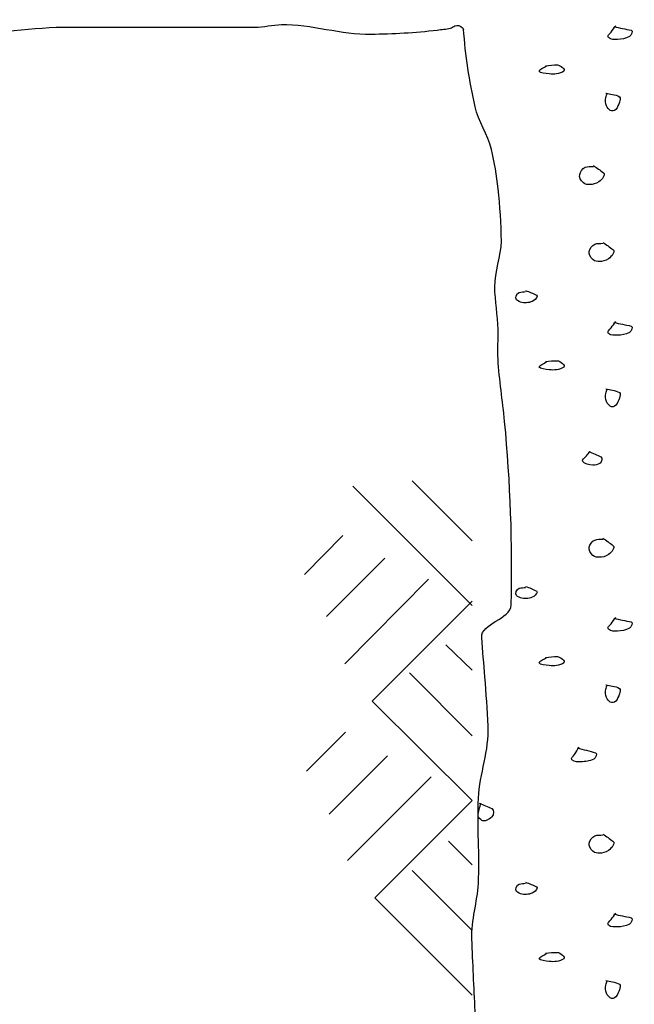
# Model space of a CAD drawing. Extents: x 51 to 748, y 38 to 489.
# Drawn here: x 618 to 634, y 362 to 388 of the extents above; entities that cross this region are included whole.
import ezdxf

# ---------------------------------------------------------------- set-up
doc = ezdxf.new("R2010")
doc.units = 0
doc.header["$MEASUREMENT"] = 0
doc.layers.add('1', color=7, linetype='CONTINUOUS')

# ---------------------------------------------------------------- blocks, each defined once
blk = doc.blocks.new('GRPAT')
at = {"layer": '1', "color": 7, "linetype": 'CONTINUOUS'}
for p, q in [((0, -0.0002), (-0.0066, -0.0068)), ((0.0071, -0.0002), (-0.006, -0.0133)), ((0.0066, -0.0002), (0.0176, -0.0112)), ((0.0142, -0.0002), (0.0114, -0.0031)), ((0.0214, -0.0002), (0.0145, -0.0071)), ((0.0285, -0.0002), (0.0176, -0.0112)), ((0.0285, -0.0002), (0.0392, -0.0109)), ((0.0356, -0.0002), (0.033, -0.0028)), ((0.0428, -0.0002), (0.0362, -0.0068)), ((0.0499, -0.0002), (0.0392, -0.0109)), ((0.0042, -0.005), (0.0135, -0.0142)), ((0.0259, -0.0047), (0.0351, -0.0139)), ((0.0236, -0.0095), (0.03, -0.0159)), ((0.0019, -0.0098), (0.0083, -0.0162)), ((-0.0006, -0.0144), (0.0037, -0.0186)), ((0.021, -0.0141), (0.0253, -0.0184))]:
    blk.add_line(p, q, dxfattribs=at)

msp = doc.modelspace()

# ---------------------------------------------------------------- linework, layer by layer
at = {"layer": '1', "color": 6, "linetype": 'CONTINUOUS'}
for points, knots in [([(609.668, 388.156), (609.846, 388.167), (610.024, 388.179), (610.201, 388.19), (610.806, 388.229), (611.4, 388.008), (612.004, 387.955), (612.595, 387.903), (613.187, 387.876), (613.778, 387.851), (614.347, 387.826), (614.916, 387.995), (615.484, 387.977), (615.614, 387.973), (615.704, 387.801), (615.834, 387.802), (616.818, 387.812), (617.804, 388.03), (618.793, 388.03), (619.331, 388.03), (619.868, 388.03), (620.405, 388.03), (620.808, 388.03), (621.212, 388.03), (621.615, 388.03), (622.355, 388.03), (623.096, 388.03), (623.837, 388.03), (624.073, 388.03), (624.306, 388.095), (624.54, 388.1), (625.328, 388.119), (626.115, 387.831), (626.903, 387.847), (627.482, 387.859), (628.067, 387.886), (628.646, 387.956), (628.763, 387.97), (628.879, 387.983), (628.995, 388.002)], [0, 0, 0, 0, 0.027516, 0.027516, 0.027516, 0.121124, 0.121124, 0.121124, 0.212589, 0.212589, 0.212589, 0.300677, 0.300677, 0.300677, 0.320799, 0.320799, 0.320799, 0.473603, 0.473603, 0.473603, 0.55659, 0.55659, 0.55659, 0.618841, 0.618841, 0.618841, 0.733258, 0.733258, 0.733258, 0.769646, 0.769646, 0.769646, 0.891951, 0.891951, 0.891951, 0.981899, 0.981899, 0.981899, 1, 1, 1, 1]), ([(628.995, 388.002), (629.035, 388.022), (629.074, 388.043), (629.114, 388.063), (629.174, 388.094), (629.272, 388.072), (629.312, 388.017), (629.322, 388.002), (629.333, 387.987), (629.344, 387.971)], [0, 0, 0, 0, 0.340148, 0.340148, 0.340148, 0.857749, 0.857749, 0.857749, 1, 1, 1, 1]), ([(676.09, 387.418), (676.127, 387.039), (676.163, 386.658), (676.198, 386.278), (676.239, 385.847), (676.243, 385.414), (676.285, 384.982), (676.324, 384.577), (676.395, 384.175), (676.457, 383.773), (676.579, 382.992), (676.763, 382.219), (676.889, 381.44), (676.981, 380.873), (676.831, 380.281), (676.889, 379.712), (676.929, 379.325), (677.222, 378.978), (677.235, 378.589), (677.253, 378.017), (677.23, 377.432), (677.148, 376.861), (677.062, 376.257), (676.976, 375.652), (676.889, 375.047), (676.803, 374.442), (676.716, 373.837), (676.63, 373.233), (676.504, 372.347), (676.428, 371.444), (676.457, 370.555), (676.479, 369.89), (676.67, 369.234), (676.716, 368.567), (676.754, 368.021), (676.803, 367.474), (676.803, 366.926), (676.803, 366.465), (676.803, 366.004), (676.803, 365.544), (676.803, 365.227), (676.803, 364.91), (676.803, 364.593), (676.803, 363.722), (677.074, 362.867), (677.148, 362.001), (677.19, 361.515), (677.201, 361.019), (677.148, 360.533), (677.058, 359.708), (676.67, 358.93), (676.544, 358.114), (676.434, 357.404), (676.512, 356.661), (676.371, 355.954), (676.248, 355.338), (676.001, 354.757), (675.853, 354.139), (675.77, 353.795), (675.727, 353.448), (675.68, 353.103), (675.46, 351.474), (678.066, 349.843), (676.676, 348.25), (676.344, 347.869), (675.878, 348.533), (675.507, 348.438), (675.045, 348.319), (674.614, 347.974), (674.125, 347.919), (673.41, 347.839), (672.682, 347.762), (671.966, 347.833), (671.448, 347.884), (670.929, 347.943), (670.412, 348.006), (669.576, 348.107), (668.743, 348.288), (667.907, 348.351), (667.131, 348.41), (666.354, 348.131), (665.575, 348.092), (664.657, 348.045), (663.73, 348.065), (662.811, 348.006), (662.032, 347.955), (661.262, 347.746), (660.48, 347.746), (659.501, 347.746), (658.522, 347.746), (657.543, 347.746), (656.939, 347.746), (656.334, 347.746), (655.729, 347.746), (655.176, 347.746), (654.64, 347.521), (654.088, 347.487), (653.199, 347.433), (652.301, 347.42), (651.411, 347.487), (650.834, 347.531), (650.257, 347.575), (649.684, 347.66), (648.732, 347.8), (647.784, 347.951), (646.834, 348.092), (646.028, 348.212), (645.222, 348.329), (644.415, 348.438), (643.844, 348.514), (643.26, 348.482), (642.688, 348.524), (642.054, 348.57), (641.422, 348.804), (640.788, 348.783), (640.299, 348.767), (639.809, 348.679), (639.32, 348.61), (638.422, 348.484), (637.53, 348.339), (636.642, 348.178), (636.275, 348.112), (635.953, 347.855), (635.606, 347.746), (633.827, 347.189), (631.169, 346.376), (629.876, 348.25), (629.618, 348.624), (629.741, 349.006), (629.733, 349.388), (629.724, 349.82), (629.71, 350.254), (629.733, 350.684), (629.77, 351.38), (630.122, 352.06), (630.079, 352.757), (630.041, 353.361), (629.959, 353.967), (629.906, 354.572), (629.87, 354.974), (629.841, 355.379), (629.819, 355.781), (629.791, 356.297), (630.712, 356.591), (630.683, 357.077), (630.62, 358.144), (629.791, 359.222), (629.733, 360.36), (629.703, 360.936), (629.674, 361.512), (629.647, 362.088), (629.617, 362.721), (629.585, 363.355), (629.56, 363.989), (629.541, 364.481), (629.707, 364.966), (629.733, 365.457), (629.773, 366.203), (629.696, 366.958), (629.733, 367.704), (629.765, 368.34), (630.021, 368.967), (629.992, 369.604), (629.973, 370.036), (629.936, 370.468), (629.906, 370.9), (629.881, 371.246), (629.842, 371.592), (629.819, 371.937), (629.794, 372.322), (630.588, 372.415), (630.597, 372.801), (630.635, 374.406), (630.578, 376.034), (630.424, 377.639), (630.371, 378.186), (630.282, 378.731), (630.251, 379.28), (630.237, 379.539), (630.258, 379.799), (630.251, 380.058), (630.242, 380.433), (630.171, 380.807), (630.165, 381.181), (630.158, 381.586), (630.337, 381.986), (630.338, 382.391), (630.339, 382.849), (630.304, 383.313), (630.251, 383.773), (630.211, 384.122), (630.158, 384.467), (630.079, 384.81), (629.987, 385.202), (629.732, 385.539), (629.647, 385.933), (629.5, 386.61), (629.384, 387.293), (629.344, 387.983)], [0, 0, 0, 0, 0.008981, 0.008981, 0.008981, 0.019165, 0.019165, 0.019165, 0.028746, 0.028746, 0.028746, 0.047347, 0.047347, 0.047347, 0.060896, 0.060896, 0.060896, 0.07011, 0.07011, 0.07011, 0.083675, 0.083675, 0.083675, 0.098046, 0.098046, 0.098046, 0.112417, 0.112417, 0.112417, 0.133461, 0.133461, 0.133461, 0.149174, 0.149174, 0.149174, 0.162063, 0.162063, 0.162063, 0.172902, 0.172902, 0.172902, 0.180354, 0.180354, 0.180354, 0.200857, 0.200857, 0.200857, 0.212374, 0.212374, 0.212374, 0.231925, 0.231925, 0.231925, 0.248915, 0.248915, 0.248915, 0.263711, 0.263711, 0.263711, 0.271952, 0.271952, 0.271952, 0.310797, 0.310797, 0.310797, 0.32008, 0.32008, 0.32008, 0.331652, 0.331652, 0.331652, 0.348596, 0.348596, 0.348596, 0.360862, 0.360862, 0.360862, 0.380687, 0.380687, 0.380687, 0.399084, 0.399084, 0.399084, 0.420767, 0.420767, 0.420767, 0.439164, 0.439164, 0.439164, 0.462189, 0.462189, 0.462189, 0.476411, 0.476411, 0.476411, 0.489438, 0.489438, 0.489438, 0.510432, 0.510432, 0.510432, 0.524044, 0.524044, 0.524044, 0.546647, 0.546647, 0.546647, 0.565802, 0.565802, 0.565802, 0.579363, 0.579363, 0.579363, 0.5944, 0.5944, 0.5944, 0.605992, 0.605992, 0.605992, 0.627258, 0.627258, 0.627258, 0.636062, 0.636062, 0.636062, 0.681164, 0.681164, 0.681164, 0.690156, 0.690156, 0.690156, 0.700317, 0.700317, 0.700317, 0.7168, 0.7168, 0.7168, 0.731091, 0.731091, 0.731091, 0.740599, 0.740599, 0.740599, 0.75281, 0.75281, 0.75281, 0.779609, 0.779609, 0.779609, 0.793175, 0.793175, 0.793175, 0.808094, 0.808094, 0.808094, 0.81969, 0.81969, 0.81969, 0.837303, 0.837303, 0.837303, 0.852344, 0.852344, 0.852344, 0.862529, 0.862529, 0.862529, 0.870686, 0.870686, 0.870686, 0.879799, 0.879799, 0.879799, 0.91776, 0.91776, 0.91776, 0.930702, 0.930702, 0.930702, 0.936799, 0.936799, 0.936799, 0.945632, 0.945632, 0.945632, 0.955212, 0.955212, 0.955212, 0.966072, 0.966072, 0.966072, 0.974314, 0.974314, 0.974314, 0.983749, 0.983749, 0.983749, 1, 1, 1, 1]), ([(633.304, 388.046), (633.456, 388.012), (633.609, 387.984), (633.76, 387.95), (633.817, 387.937), (633.769, 387.811), (633.712, 387.782), (633.608, 387.73), (633.504, 387.711), (633.4, 387.71), (633.32, 387.709), (633.235, 387.694), (633.16, 387.758), (633.111, 387.8), (633.201, 387.858), (633.232, 387.902), (633.272, 387.958), (633.312, 388.014), (633.352, 388.07)], [0, 0, 0, 0, 0.296223, 0.296223, 0.296223, 0.40729, 0.40729, 0.40729, 0.610834, 0.610834, 0.610834, 0.766418, 0.766418, 0.766418, 0.868761, 0.868761, 0.868761, 1, 1, 1, 1]), ([(631.504, 387.014), (631.607, 387.028), (631.712, 387.041), (631.816, 387.038), (631.895, 387.036), (632.035, 386.907), (631.984, 386.87), (631.94, 386.839), (631.86, 386.808), (631.792, 386.798), (631.728, 386.789), (631.664, 386.79), (631.6, 386.798), (631.509, 386.81), (631.349, 386.82), (631.336, 386.87), (631.324, 386.914), (631.467, 386.963), (631.528, 387.014)], [0, 0, 0, 0, 0.214153, 0.214153, 0.214153, 0.37675, 0.37675, 0.37675, 0.517083, 0.517083, 0.517083, 0.648481, 0.648481, 0.648481, 0.835752, 0.835752, 0.835752, 1, 1, 1, 1]), ([(633.088, 386.294), (633.209, 386.267), (633.331, 386.259), (633.448, 386.198), (633.493, 386.175), (633.462, 386.1), (633.448, 386.054), (633.427, 385.986), (633.405, 385.921), (633.352, 385.862), (633.316, 385.822), (633.247, 385.81), (633.208, 385.838), (633.167, 385.867), (633.133, 385.908), (633.112, 385.958), (633.083, 386.029), (633.069, 386.106), (633.088, 386.174), (633.099, 386.215), (633.116, 386.255), (633.136, 386.294)], [0, 0, 0, 0, 0.27048, 0.27048, 0.27048, 0.375019, 0.375019, 0.375019, 0.530856, 0.530856, 0.530856, 0.636837, 0.636837, 0.636837, 0.7484, 0.7484, 0.7484, 0.906173, 0.906173, 0.906173, 1, 1, 1, 1]), ([(632.763, 384.386), (632.852, 384.323), (632.941, 384.258), (633.027, 384.194), (633.097, 384.14), (632.992, 384.014), (632.907, 383.954), (632.827, 383.897), (632.747, 383.883), (632.667, 383.882), (632.611, 383.881), (632.554, 383.883), (632.499, 383.93), (632.423, 383.993), (632.388, 384.078), (632.403, 384.146), (632.417, 384.214), (632.468, 384.305), (632.547, 384.338), (632.618, 384.367), (632.692, 384.348), (632.763, 384.362)], [0, 0, 0, 0, 0.19048, 0.19048, 0.19048, 0.347053, 0.347053, 0.347053, 0.493262, 0.493262, 0.493262, 0.595215, 0.595215, 0.595215, 0.733142, 0.733142, 0.733142, 0.873185, 0.873185, 0.873185, 1, 1, 1, 1]), ([(633.016, 382.358), (633.105, 382.295), (633.195, 382.231), (633.28, 382.166), (633.35, 382.113), (633.246, 381.987), (633.16, 381.926), (633.08, 381.869), (633, 381.855), (632.92, 381.854), (632.864, 381.853), (632.808, 381.855), (632.752, 381.902), (632.676, 381.966), (632.642, 382.05), (632.656, 382.118), (632.671, 382.187), (632.721, 382.278), (632.8, 382.31), (632.872, 382.34), (632.945, 382.321), (633.016, 382.334)], [0, 0, 0, 0, 0.19048, 0.19048, 0.19048, 0.347053, 0.347053, 0.347053, 0.493262, 0.493262, 0.493262, 0.595215, 0.595215, 0.595215, 0.733142, 0.733142, 0.733142, 0.873185, 0.873185, 0.873185, 1, 1, 1, 1]), ([(630.976, 381.086), (631.075, 381.052), (631.174, 381.011), (631.264, 380.966), (631.31, 380.943), (631.243, 380.852), (631.192, 380.822), (631.092, 380.764), (630.981, 380.752), (630.88, 380.774), (630.828, 380.785), (630.775, 380.811), (630.736, 380.846), (630.686, 380.891), (630.741, 381.017), (630.808, 381.038), (630.863, 381.056), (630.922, 381.047), (630.976, 381.062)], [0, 0, 0, 0, 0.235574, 0.235574, 0.235574, 0.357133, 0.357133, 0.357133, 0.595479, 0.595479, 0.595479, 0.717038, 0.717038, 0.717038, 0.871865, 0.871865, 0.871865, 1, 1, 1, 1]), ([(633.304, 380.246), (633.456, 380.212), (633.609, 380.184), (633.76, 380.15), (633.817, 380.137), (633.769, 380.011), (633.712, 379.982), (633.608, 379.93), (633.504, 379.911), (633.4, 379.91), (633.32, 379.909), (633.235, 379.894), (633.16, 379.958), (633.111, 380), (633.201, 380.058), (633.232, 380.102), (633.272, 380.158), (633.312, 380.214), (633.352, 380.27)], [0, 0, 0, 0, 0.296223, 0.296223, 0.296223, 0.40729, 0.40729, 0.40729, 0.610834, 0.610834, 0.610834, 0.766418, 0.766418, 0.766418, 0.868761, 0.868761, 0.868761, 1, 1, 1, 1]), ([(631.504, 379.214), (631.607, 379.228), (631.712, 379.241), (631.816, 379.238), (631.895, 379.236), (632.035, 379.107), (631.984, 379.07), (631.94, 379.039), (631.86, 379.008), (631.792, 378.998), (631.728, 378.989), (631.664, 378.99), (631.6, 378.998), (631.509, 379.01), (631.349, 379.02), (631.336, 379.07), (631.324, 379.114), (631.467, 379.163), (631.528, 379.214)], [0, 0, 0, 0, 0.214153, 0.214153, 0.214153, 0.37675, 0.37675, 0.37675, 0.517083, 0.517083, 0.517083, 0.648481, 0.648481, 0.648481, 0.835752, 0.835752, 0.835752, 1, 1, 1, 1]), ([(633.088, 378.494), (633.209, 378.467), (633.331, 378.459), (633.448, 378.398), (633.493, 378.375), (633.462, 378.3), (633.448, 378.254), (633.427, 378.186), (633.405, 378.121), (633.352, 378.062), (633.316, 378.022), (633.247, 378.01), (633.208, 378.038), (633.167, 378.067), (633.133, 378.108), (633.112, 378.158), (633.083, 378.229), (633.069, 378.306), (633.088, 378.374), (633.099, 378.415), (633.116, 378.455), (633.136, 378.494)], [0, 0, 0, 0, 0.27048, 0.27048, 0.27048, 0.375019, 0.375019, 0.375019, 0.530856, 0.530856, 0.530856, 0.636837, 0.636837, 0.636837, 0.7484, 0.7484, 0.7484, 0.906173, 0.906173, 0.906173, 1, 1, 1, 1]), ([(632.65, 376.846), (632.749, 376.788), (632.864, 376.756), (632.962, 376.702), (633.011, 376.675), (632.992, 376.569), (632.938, 376.534), (632.876, 376.493), (632.81, 376.479), (632.746, 376.486), (632.656, 376.496), (632.528, 376.508), (632.482, 376.582), (632.454, 376.628), (632.542, 376.68), (632.578, 376.726), (632.61, 376.766), (632.644, 376.804), (632.674, 376.846)], [0, 0, 0, 0, 0.260542, 0.260542, 0.260542, 0.389214, 0.389214, 0.389214, 0.539271, 0.539271, 0.539271, 0.752262, 0.752262, 0.752262, 0.883482, 0.883482, 0.883482, 1, 1, 1, 1]), ([(633.016, 374.558), (633.105, 374.495), (633.195, 374.431), (633.28, 374.366), (633.35, 374.313), (633.246, 374.187), (633.16, 374.126), (633.08, 374.069), (633, 374.055), (632.92, 374.054), (632.864, 374.053), (632.808, 374.055), (632.752, 374.102), (632.676, 374.166), (632.642, 374.25), (632.656, 374.318), (632.671, 374.387), (632.721, 374.478), (632.8, 374.51), (632.872, 374.54), (632.945, 374.521), (633.016, 374.534)], [0, 0, 0, 0, 0.19048, 0.19048, 0.19048, 0.347053, 0.347053, 0.347053, 0.493262, 0.493262, 0.493262, 0.595215, 0.595215, 0.595215, 0.733142, 0.733142, 0.733142, 0.873185, 0.873185, 0.873185, 1, 1, 1, 1]), ([(630.976, 373.286), (631.075, 373.252), (631.174, 373.211), (631.264, 373.166), (631.31, 373.143), (631.243, 373.052), (631.192, 373.022), (631.092, 372.964), (630.981, 372.952), (630.88, 372.974), (630.828, 372.985), (630.775, 373.011), (630.736, 373.046), (630.686, 373.091), (630.741, 373.217), (630.808, 373.238), (630.863, 373.256), (630.922, 373.247), (630.976, 373.262)], [0, 0, 0, 0, 0.235574, 0.235574, 0.235574, 0.357133, 0.357133, 0.357133, 0.595479, 0.595479, 0.595479, 0.717038, 0.717038, 0.717038, 0.871865, 0.871865, 0.871865, 1, 1, 1, 1]), ([(633.304, 372.446), (633.456, 372.412), (633.609, 372.384), (633.76, 372.35), (633.817, 372.337), (633.769, 372.211), (633.712, 372.182), (633.608, 372.13), (633.504, 372.111), (633.4, 372.11), (633.32, 372.109), (633.235, 372.094), (633.16, 372.158), (633.111, 372.2), (633.201, 372.258), (633.232, 372.302), (633.272, 372.358), (633.312, 372.414), (633.352, 372.47)], [0, 0, 0, 0, 0.296223, 0.296223, 0.296223, 0.40729, 0.40729, 0.40729, 0.610834, 0.610834, 0.610834, 0.766418, 0.766418, 0.766418, 0.868761, 0.868761, 0.868761, 1, 1, 1, 1]), ([(631.504, 371.414), (631.607, 371.428), (631.712, 371.441), (631.816, 371.438), (631.895, 371.436), (632.035, 371.307), (631.984, 371.27), (631.94, 371.239), (631.86, 371.208), (631.792, 371.198), (631.728, 371.189), (631.664, 371.19), (631.6, 371.198), (631.509, 371.21), (631.349, 371.22), (631.336, 371.27), (631.324, 371.314), (631.467, 371.363), (631.528, 371.414)], [0, 0, 0, 0, 0.214153, 0.214153, 0.214153, 0.37675, 0.37675, 0.37675, 0.517083, 0.517083, 0.517083, 0.648481, 0.648481, 0.648481, 0.835752, 0.835752, 0.835752, 1, 1, 1, 1]), ([(633.088, 370.694), (633.209, 370.667), (633.331, 370.659), (633.448, 370.598), (633.493, 370.575), (633.462, 370.5), (633.448, 370.454), (633.427, 370.386), (633.405, 370.321), (633.352, 370.262), (633.316, 370.222), (633.247, 370.21), (633.208, 370.238), (633.167, 370.267), (633.133, 370.308), (633.112, 370.358), (633.083, 370.429), (633.069, 370.506), (633.088, 370.574), (633.099, 370.615), (633.116, 370.655), (633.136, 370.694)], [0, 0, 0, 0, 0.27048, 0.27048, 0.27048, 0.375019, 0.375019, 0.375019, 0.530856, 0.530856, 0.530856, 0.636837, 0.636837, 0.636837, 0.7484, 0.7484, 0.7484, 0.906173, 0.906173, 0.906173, 1, 1, 1, 1]), ([(632.341, 369.023), (632.502, 368.987), (632.663, 368.947), (632.821, 368.903), (632.877, 368.887), (632.83, 368.763), (632.773, 368.735), (632.661, 368.68), (632.549, 368.663), (632.437, 368.663), (632.357, 368.663), (632.273, 368.644), (632.197, 368.711), (632.147, 368.755), (632.241, 368.809), (632.269, 368.855), (632.309, 368.919), (632.344, 368.986), (632.389, 369.047)], [0, 0, 0, 0, 0.300721, 0.300721, 0.300721, 0.406917, 0.406917, 0.406917, 0.615772, 0.615772, 0.615772, 0.764532, 0.764532, 0.764532, 0.862385, 0.862385, 0.862385, 1, 1, 1, 1]), ([(629.752, 367.574), (629.865, 367.529), (629.977, 367.481), (630.088, 367.43), (630.154, 367.4), (630.138, 367.269), (630.088, 367.214), (630.022, 367.142), (629.896, 367.07), (629.824, 367.118), (629.785, 367.144), (629.732, 367.188), (629.728, 367.238), (629.723, 367.294), (629.737, 367.352), (629.752, 367.406), (629.768, 367.462), (629.782, 367.519), (629.8, 367.574)], [0, 0, 0, 0, 0.268679, 0.268679, 0.268679, 0.427435, 0.427435, 0.427435, 0.633902, 0.633902, 0.633902, 0.746851, 0.746851, 0.746851, 0.871582, 0.871582, 0.871582, 1, 1, 1, 1]), ([(633.016, 366.758), (633.105, 366.695), (633.195, 366.631), (633.28, 366.566), (633.35, 366.513), (633.246, 366.387), (633.16, 366.326), (633.08, 366.269), (633, 366.255), (632.92, 366.254), (632.864, 366.253), (632.808, 366.255), (632.752, 366.302), (632.676, 366.366), (632.642, 366.45), (632.656, 366.518), (632.671, 366.587), (632.721, 366.678), (632.8, 366.71), (632.872, 366.74), (632.945, 366.721), (633.016, 366.734)], [0, 0, 0, 0, 0.19048, 0.19048, 0.19048, 0.347053, 0.347053, 0.347053, 0.493262, 0.493262, 0.493262, 0.595215, 0.595215, 0.595215, 0.733142, 0.733142, 0.733142, 0.873185, 0.873185, 0.873185, 1, 1, 1, 1]), ([(630.976, 365.486), (631.075, 365.452), (631.174, 365.411), (631.264, 365.366), (631.31, 365.343), (631.243, 365.252), (631.192, 365.222), (631.092, 365.164), (630.981, 365.152), (630.88, 365.174), (630.828, 365.185), (630.775, 365.211), (630.736, 365.246), (630.686, 365.291), (630.741, 365.417), (630.808, 365.438), (630.863, 365.456), (630.922, 365.447), (630.976, 365.462)], [0, 0, 0, 0, 0.235574, 0.235574, 0.235574, 0.357133, 0.357133, 0.357133, 0.595479, 0.595479, 0.595479, 0.717038, 0.717038, 0.717038, 0.871865, 0.871865, 0.871865, 1, 1, 1, 1]), ([(633.304, 364.646), (633.456, 364.612), (633.609, 364.584), (633.76, 364.55), (633.817, 364.537), (633.769, 364.411), (633.712, 364.382), (633.608, 364.33), (633.504, 364.311), (633.4, 364.31), (633.32, 364.309), (633.235, 364.294), (633.16, 364.358), (633.111, 364.4), (633.201, 364.458), (633.232, 364.502), (633.272, 364.558), (633.312, 364.614), (633.352, 364.67)], [0, 0, 0, 0, 0.296223, 0.296223, 0.296223, 0.40729, 0.40729, 0.40729, 0.610834, 0.610834, 0.610834, 0.766418, 0.766418, 0.766418, 0.868761, 0.868761, 0.868761, 1, 1, 1, 1]), ([(631.504, 363.614), (631.607, 363.628), (631.712, 363.641), (631.816, 363.638), (631.895, 363.636), (632.035, 363.507), (631.984, 363.47), (631.94, 363.439), (631.86, 363.408), (631.792, 363.398), (631.728, 363.389), (631.664, 363.39), (631.6, 363.398), (631.509, 363.41), (631.349, 363.42), (631.336, 363.47), (631.324, 363.514), (631.467, 363.563), (631.528, 363.614)], [0, 0, 0, 0, 0.214153, 0.214153, 0.214153, 0.37675, 0.37675, 0.37675, 0.517083, 0.517083, 0.517083, 0.648481, 0.648481, 0.648481, 0.835752, 0.835752, 0.835752, 1, 1, 1, 1]), ([(633.088, 362.894), (633.209, 362.867), (633.331, 362.859), (633.448, 362.798), (633.493, 362.775), (633.462, 362.7), (633.448, 362.654), (633.427, 362.586), (633.405, 362.521), (633.352, 362.462), (633.316, 362.422), (633.247, 362.41), (633.208, 362.438), (633.167, 362.467), (633.133, 362.508), (633.112, 362.558), (633.083, 362.629), (633.069, 362.706), (633.088, 362.774), (633.099, 362.815), (633.116, 362.855), (633.136, 362.894)], [0, 0, 0, 0, 0.27048, 0.27048, 0.27048, 0.375019, 0.375019, 0.375019, 0.530856, 0.530856, 0.530856, 0.636837, 0.636837, 0.636837, 0.7484, 0.7484, 0.7484, 0.906173, 0.906173, 0.906173, 1, 1, 1, 1])]:
    msp.add_open_spline(points, degree=3, knots=knots, dxfattribs=at)

# ---------------------------------------------------------------- block references
at = {"layer": '1', "color": 7, "linetype": 'CONTINUOUS', "xscale": 240, "yscale": 240, "rotation": 270}
msp.add_blockref('GRPAT', (629.618, 374.486), dxfattribs=at)

doc.saveas('drawing.dxf')
